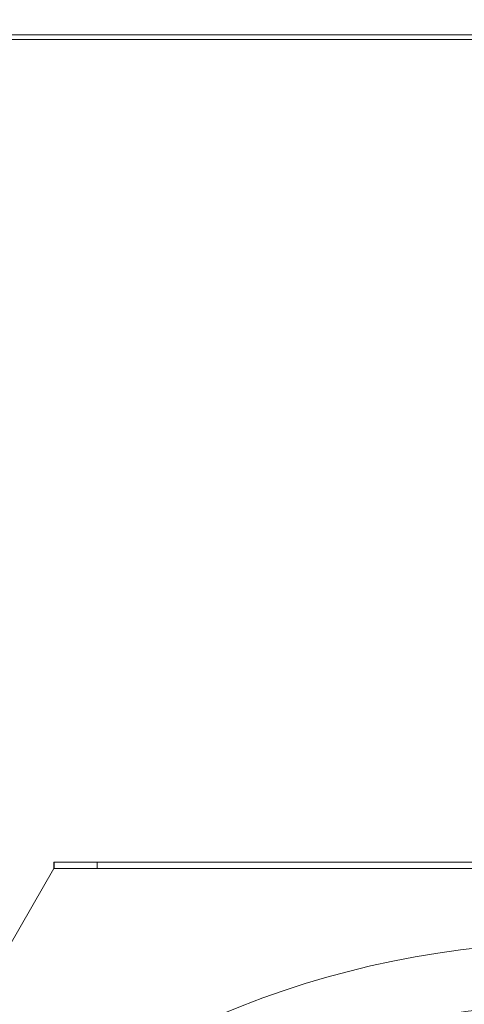
# Model space of a CAD drawing. Units: millimetres. Extents: x -3030 to 1012, y 766 to 3136.
# Drawn here: x -2296 to -2059, y 2334 to 2860 of the extents above; entities that cross this region are included whole.
import ezdxf

# ---------------------------------------------------------------- set-up
doc = ezdxf.new("R2010")
doc.units = ezdxf.units.MM
doc.header["$PDSIZE"] = -1
doc.dimstyles.new('DIN', dxfattribs={"dimtxt": 2.5, "dimasz": 2.5, "dimexe": 1.25, "dimexo": 0.625, "dimtad": 1, "dimtih": 1, "dimdec": 4, "dimdsep": 46, "dimlunit": 6, "dimtxsty": 'Standard', "dimcen": 2.5, "dimadec": 0, "dimazin": 0, "dimtfac": 1, "dimtdec": 4, "dimtmove": 0, "dimatfit": 3, "dimfxl": 0, "dimtvp": 1, "dimtolj": 1, "dimtzin": 0, "dimarcsym": 0})

# ---------------------------------------------------------------- blocks, each defined once
blk = doc.blocks.new('*D20')
at = {"color": 7, "linetype": 'ByBlock', "lineweight": 0}
for p, q in [((-2602.49, 2857.69), (-2602.49, 3091.33)), ((-1198.89, 1979.6), (-1198.89, 3091.33)), ((-2562.49, 3075.33), (-1238.89, 3075.33))]:
    blk.add_line(p, q, dxfattribs=at)
at = {"color": 7, "linetype": 'ByBlock'}
for points in [[(-2602.49, 3075.33), (-2562.49, 3068.66), (-2562.49, 3082)], [(-1198.89, 3075.33), (-1238.89, 3068.66), (-1238.89, 3082)]]:
    blk.add_solid(points, dxfattribs=at)
at = {"layer": 'DEFPOINTS', "color": 7, "linetype": 'ByBlock'}
for p in [(-2602.49, 2849.69), (-1198.89, 1971.6)]:
    blk.add_point(p, dxfattribs=at)
at = {"color": 7, "linetype": 'ByBlock', "insert": (-1900.69, 3115.33), "char_height": 32, "attachment_point": 5}
blk.add_mtext('1404', dxfattribs=at)

msp = doc.modelspace()

# ---------------------------------------------------------------- linework, layer by layer
at = {"color": 7, "linetype": 'Continuous', "lineweight": 15}
for p, q in [((-2602.49, 2852.29), (-1998.36, 2852.29)), ((-2602.49, 2849.69), (-1998.49, 2849.69)), ((-2278.03, 2406.3), (-2278.03, 2409.7)), ((-2254.96, 2409.7), (-2278.03, 2409.7)), ((-2254.96, 2406.3), (-2254.96, 2409.7)), ((-1742.01, 2409.7), (-2254.96, 2409.7)), ((-2278.07, 2406.29), (-2522.15, 1983.55)), ((-2278.07, 2406.29), (-1718.9, 2406.29)), ((-2254.96, 2406.3), (-2278.03, 2406.3)), ((-1742.01, 2406.3), (-2254.96, 2406.3))]:
    msp.add_line(p, q, dxfattribs=at)
for radius in [488, 455]:
    msp.add_circle((-1998.49, 1878.69), radius, dxfattribs=at)
for points, knots in [([(-2278.03, 2409.7), (-2278.04, 2409.65), (-2278.04, 2409.55), (-2278.05, 2408.76), (-2278.06, 2407.63), (-2278.07, 2406.74), (-2278.07, 2406.29)], [0, 0, 0, 0, 0.249998, 0.500004, 0.750002, 1, 1, 1, 1]), ([(-2278.03, 2406.3), (-2278.04, 2406.3), (-2278.05, 2406.3), (-2278.07, 2406.3), (-2278.07, 2406.29)], [0, 0, 0, 0, 0.500441, 1, 1, 1, 1])]:
    msp.add_open_spline(points, degree=3, knots=knots, dxfattribs=at)

# ---------------------------------------------------------------- dimensions: what is measured, and where the dimension line sits
dim = msp.add_linear_dim(base=(-1198.89, 3075.33), p1=(-2602.49, 2849.69), p2=(-1198.89, 1971.6), dimstyle='DIN', override={"dimscale": 16, "dimtxt": 2, "dimexe": 1, "dimexo": 0.5, "dimgap": 1.5, "dimtih": 0, "dimdec": 0, "dimzin": 1, "dimlunit": 2, "dimsah": 1, "dimcen": 1, "dimclrd": 7, "dimclre": 7, "dimclrt": 7, "dimaunit": 1, "dimtdec": 0, "dimtofl": 0, "dimtvp": 0, "dimlwd": 0, "dimlwe": 0})
dim.commit()
dim.dimension.update_dxf_attribs({"geometry": '*D20', "text_midpoint": (-1900.69, 3115.33)})

doc.saveas('drawing.dxf')
